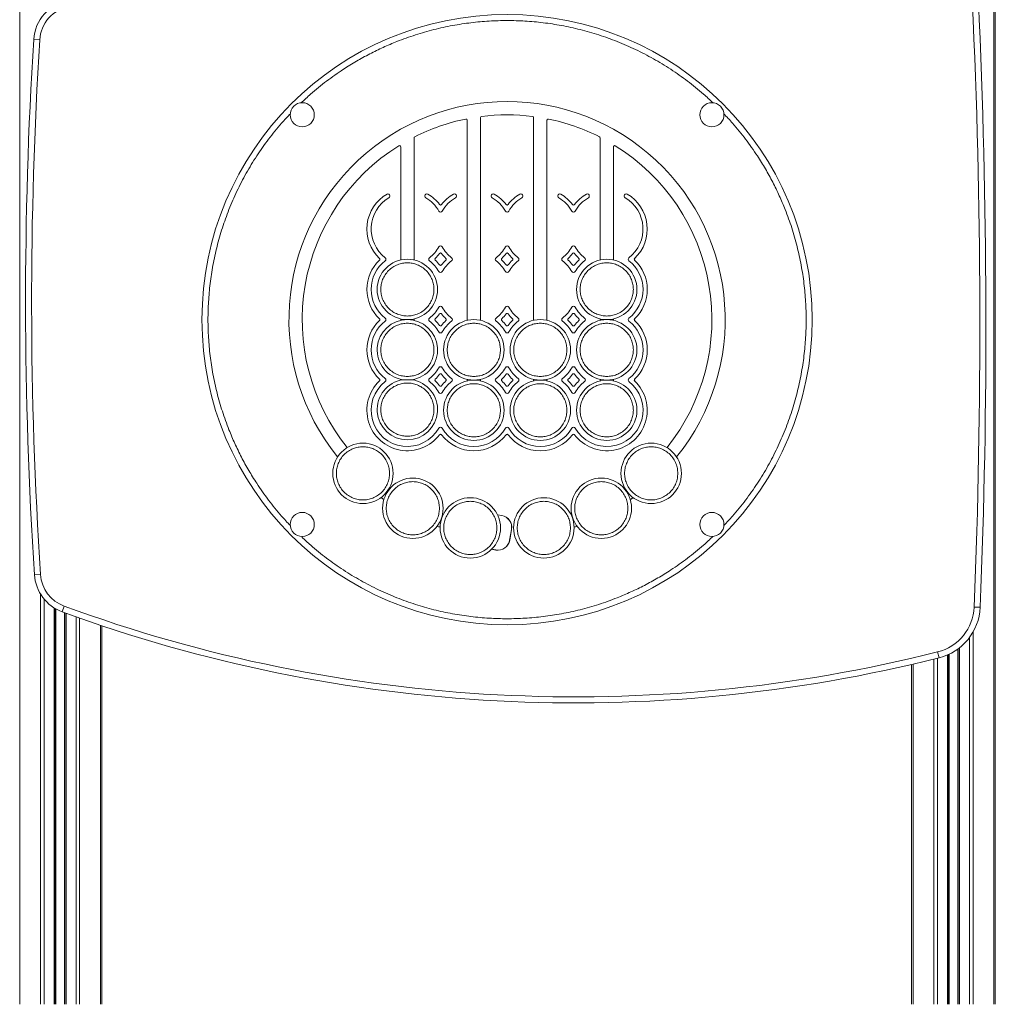
# Model space of a CAD drawing. Units: millimetres. Extents: x -6697 to 22742, y -1620 to 8801.
# Drawn here: x 9462 to 10270, y 5254 to 6069 of the extents above; entities that cross this region are included whole.
import ezdxf

# ---------------------------------------------------------------- set-up
doc = ezdxf.new("R2010")
doc.units = ezdxf.units.MM

msp = doc.modelspace()

# ---------------------------------------------------------------- linework, layer by layer
at = {"color": 7, "linetype": 'Continuous', "lineweight": 15}
for p, q in [((9462.24, 8707.19), (9462.24, 5254.22)), ((10268.42, 7604.22), (10268.42, 5254.22)), ((10269.59, 7367.99), (10269.59, 5254.22)), ((9478.82, 6052.26), (9473.83, 6052.57)), ((9832.56, 5985.79), (9832.56, 5820.14)), ((9843.56, 5820.14), (9843.56, 5987.94)), ((9887.56, 5987.94), (9887.56, 5820.14)), ((9898.56, 5820.14), (9898.56, 5985.79)), ((9788.56, 5870.14), (9788.56, 5971.14)), ((9942.56, 5971.14), (9942.56, 5870.14)), ((9777.56, 5963.83), (9777.56, 5870.14)), ((9953.56, 5870.14), (9953.56, 5963.83)), ((9768.61, 5922.97), (9768.61, 5923.32)), ((9797.52, 5923.32), (9797.52, 5922.97)), ((9823.61, 5922.97), (9823.61, 5923.32)), ((9852.52, 5922.97), (9852.52, 5923.32)), ((9878.61, 5923.32), (9878.61, 5922.97)), ((9907.52, 5923.32), (9907.52, 5922.97)), ((9933.61, 5922.97), (9933.61, 5923.32)), ((9962.52, 5923.32), (9962.52, 5922.97)), ((9777.56, 5821.37), (9777.56, 5820.14)), ((9788.56, 5820.14), (9788.56, 5821.37)), ((9942.56, 5821.37), (9942.56, 5820.14)), ((9953.56, 5820.14), (9953.56, 5821.37)), ((9777.56, 5771.37), (9777.56, 5770.69)), ((9788.56, 5770.69), (9788.56, 5771.37)), ((9832.56, 5771.37), (9832.56, 5770.14)), ((9843.56, 5770.14), (9843.56, 5771.37)), ((9887.56, 5771.37), (9887.56, 5770.14)), ((9898.56, 5770.14), (9898.56, 5771.37)), ((9942.56, 5771.37), (9942.56, 5770.14)), ((9953.56, 5770.14), (9953.56, 5771.37)), ((9861.13, 5658.71), (9857.64, 5659.31)), ((9857.69, 5659.2), (9861.11, 5658.61)), ((9869.21, 5647.2), (9867.7, 5638.32)), ((9867.8, 5638.31), (9869.31, 5647.18)), ((9852.78, 5630.72), (9856.27, 5630.12)), ((9856.28, 5630.22), (9852.87, 5630.8)), ((9474.47, 5609.6), (9479.45, 5609.92)), ((9491.7, 5581.67), (9491.7, 5254.22)), ((9497.35, 5579.01), (9499.07, 5583.7)), ((10257.08, 5582.73), (10252.08, 5582.94)), ((9499.7, 5578.15), (9499.7, 5254.22)), ((9530.33, 5567.44), (9530.33, 5254.22)), ((10238.96, 5548.44), (10238.96, 5254.22)), ((10223.09, 5540.91), (10221.87, 5545.76)), ((10230.96, 5543.69), (10230.96, 5254.22)), ((10200.33, 5535.42), (10200.33, 5254.22))]:
    msp.add_line(p, q, dxfattribs=at)
at = {"color": 8, "linetype": 'Continuous', "lineweight": 15}
for p, q in [((9479.53, 5593.62), (9479.53, 5254.22)), ((9482.36, 5589.64), (9482.36, 5254.22)), ((9490.7, 5582.28), (9490.7, 5254.22)), ((9492.03, 5581.48), (9492.03, 5254.22)), ((9499.37, 5578.27), (9499.37, 5254.22)), ((9500.7, 5577.78), (9500.7, 5254.22)), ((9509.04, 5574.79), (9509.04, 5254.22)), ((9511.87, 5573.79), (9511.87, 5254.22)), ((9529.16, 5567.84), (9529.16, 5254.22)), ((10248.3, 5557.81), (10248.3, 5254.22)), ((10251.13, 5562.13), (10251.13, 5254.22)), ((10239.96, 5549.2), (10239.96, 5254.22)), ((10221.62, 5540.54), (10221.62, 5254.22)), ((10229.96, 5543.24), (10229.96, 5254.22)), ((10231.29, 5543.84), (10231.29, 5254.22)), ((10238.63, 5548.2), (10238.63, 5254.22)), ((10201.5, 5535.69), (10201.5, 5254.22)), ((10218.79, 5539.84), (10218.79, 5254.22))]:
    msp.add_line(p, q, dxfattribs=at)
at = {"color": 7, "linetype": 'Continuous', "lineweight": 15, "flags": 128}
for points in [[(9769.02, 5681.44), (9768.71, 5681.66), (9768.39, 5681.87)], [(9962.73, 5681.87), (9962.42, 5681.66), (9962.11, 5681.44)], [(9812.81, 5659.67), (9812.47, 5659.79), (9812.11, 5659.9)], [(9919.01, 5659.9), (9918.66, 5659.79), (9918.32, 5659.67)]]:
    msp.add_lwpolyline(points, dxfattribs=at)
at = {"color": 7, "linetype": 'Continuous', "lineweight": 15}
for centre, radius in [((9865.56, 5820.76), 252.5), ((9696.06, 5990.26), 10), ((10035.06, 5990.26), 10), ((9783.06, 5845.76), 25), ((9948.06, 5845.76), 25), ((9838.06, 5795.76), 25), ((9893.06, 5795.76), 25), ((9948.06, 5795.76), 25), ((9838.06, 5745.76), 25), ((9893.06, 5745.76), 25), ((9948.06, 5745.76), 25), ((9746.29, 5693.55), 25), ((9984.83, 5693.55), 25), ((9787.58, 5664.69), 25), ((9943.55, 5664.69), 25), ((9835.13, 5648.42), 25), ((9895.99, 5648.42), 25), ((9696.06, 5651.25), 10), ((10035.06, 5651.25), 10)]:
    msp.add_circle(centre, radius, dxfattribs=at)
for centre, radius, start, end in [((9508.76, 6050.4), 35, 100.06142, 176.44435), ((9508.76, 6050.4), 30, 100.06142, 176.44435), ((4491.83, 5816.16), 5764.98, 357.681475, 2.66725), ((4491.83, 5816.16), 5769.98, 357.681475, 2.66725), ((12957.47, 5836.11), 3490.36, 176.44435, 183.72093), ((12957.47, 5836.11), 3485.36, 176.44435, 183.72093), ((9865.56, 5820.76), 180.5, 320.99061, 219.00939), ((9844.56, 5987.94), 1, 97.15934, 180), ((9865.56, 5820.76), 169.5, 82.84066, 97.15934), ((9886.56, 5987.94), 1, 0, 82.84066), ((9865.56, 5820.76), 169.5, 101.64109, 116.81034), ((9831.56, 5985.79), 1, 0, 101.64109), ((9899.56, 5985.79), 1, 78.35891, 180), ((9865.56, 5820.76), 169.5, 63.18966, 78.35891), ((9865.56, 5820.76), 169.5, 121.88324, 218.66441), ((9776.56, 5963.83), 1, 0, 121.88324), ((9789.56, 5971.14), 1, 116.81034, 180), ((9941.56, 5971.14), 1, 0, 63.18966), ((9954.56, 5963.83), 1, 58.11676, 180), ((9865.56, 5820.76), 169.5, 321.33559, 58.11676), ((9783.06, 5895.76), 33.5, 120.22042, 226.43872), ((9767.01, 5923.32), 1.6, 0, 120.22042), ((9799.12, 5923.32), 1.6, 59.77958, 180), ((9783.06, 5895.76), 33.5, 37.1458, 59.77958), ((9838.06, 5895.76), 33.5, 120.22042, 142.8542), ((9822.01, 5923.32), 1.6, 0, 120.22042), ((9854.12, 5923.32), 1.6, 59.77958, 180), ((9838.06, 5895.76), 33.5, 37.1458, 59.77958), ((9893.06, 5895.76), 33.5, 120.22042, 142.8542), ((9877.01, 5923.32), 1.6, 0, 120.22042), ((9909.12, 5923.32), 1.6, 59.77958, 180), ((9893.06, 5895.76), 33.5, 37.1458, 59.77958), ((9948.06, 5895.76), 33.5, 120.22042, 142.8542), ((9932.01, 5923.32), 1.6, 0, 120.22042), ((9964.12, 5923.32), 1.6, 59.77958, 180), ((9948.06, 5895.76), 33.5, 313.56128, 59.77958), ((9783.06, 5895.76), 30, 120.53778, 232.29211), ((9767.01, 5922.97), 1.6, 300.53778, 0), ((9799.12, 5922.97), 1.6, 180, 239.46222), ((9783.06, 5895.76), 30, 29.51193, 59.46222), ((9810.56, 5916.59), 1, 217.1458, 322.8542), ((9838.06, 5895.76), 30, 120.53778, 150.48807), ((9822.01, 5922.97), 1.6, 300.53778, 0), ((9854.12, 5922.97), 1.6, 180, 239.46222), ((9838.06, 5895.76), 30, 29.51193, 59.46222), ((9865.56, 5916.59), 1, 217.1458, 322.8542), ((9893.06, 5895.76), 30, 120.53778, 150.48807), ((9877.01, 5922.97), 1.6, 300.53778, 0), ((9909.12, 5922.97), 1.6, 180, 239.46222), ((9893.06, 5895.76), 30, 29.51193, 59.46222), ((9920.56, 5916.59), 1, 217.1458, 322.8542), ((9948.06, 5895.76), 30, 120.53778, 150.48807), ((9932.01, 5922.97), 1.6, 300.53778, 0), ((9964.12, 5922.97), 1.6, 180, 239.46222), ((9948.06, 5895.76), 30, 307.70789, 59.46222), ((9810.56, 5911.32), 1.6, 209.51193, 330.48807), ((9865.56, 5911.32), 1.6, 209.51193, 330.48807), ((9920.56, 5911.32), 1.6, 209.51193, 330.48807), ((9783.06, 5895.76), 30, 307.7079, 330.48807), ((9783.06, 5895.76), 33.5, 313.56128, 322.8542), ((9810.56, 5880.19), 1.6, 29.51193, 150.48807), ((9810.56, 5874.92), 1, 37.1458, 142.8542), ((9838.06, 5895.76), 33.5, 217.1458, 226.43872), ((9838.06, 5895.76), 30, 209.51193, 232.2921), ((9838.06, 5895.76), 30, 307.7079, 330.48807), ((9838.06, 5895.76), 33.5, 313.56128, 322.8542), ((9865.56, 5880.19), 1.6, 29.51193, 150.48807), ((9865.56, 5874.92), 1, 37.1458, 142.8542), ((9893.06, 5895.76), 33.5, 217.1458, 226.43872), ((9893.06, 5895.76), 30, 209.51193, 232.2921), ((9893.06, 5895.76), 30, 307.7079, 330.48807), ((9893.06, 5895.76), 33.5, 313.56128, 322.8542), ((9920.56, 5880.19), 1.6, 29.51193, 150.48807), ((9920.56, 5874.92), 1, 37.1458, 142.8542), ((9948.06, 5895.76), 33.5, 217.1458, 226.43872), ((9948.06, 5895.76), 30, 209.51193, 232.2921), ((9783.06, 5845.76), 33.5, 133.56128, 226.43872), ((9783.06, 5845.76), 30, 127.70789, 232.2921), ((9759.29, 5870.76), 1, 313.56128, 46.43872), ((9763.73, 5870.76), 1.6, 307.70789, 52.29211), ((9802.39, 5870.76), 1.6, 127.7079, 232.2921), ((9783.06, 5845.76), 30, 29.51193, 52.2921), ((9806.84, 5870.76), 1, 133.56128, 226.43872), ((9783.06, 5845.76), 33.5, 37.1458, 46.43872), ((9838.06, 5845.76), 33.5, 133.56128, 142.8542), ((9838.06, 5845.76), 30, 127.7079, 150.48807), ((9814.29, 5870.76), 1, 313.56128, 46.43872), ((9818.73, 5870.76), 1.6, 307.7079, 52.2921), ((9857.39, 5870.76), 1.6, 127.7079, 232.2921), ((9838.06, 5845.76), 30, 29.51193, 52.2921), ((9861.84, 5870.76), 1, 133.56128, 226.43872), ((9838.06, 5845.76), 33.5, 37.1458, 46.43872), ((9893.06, 5845.76), 33.5, 133.56128, 142.8542), ((9893.06, 5845.76), 30, 127.7079, 150.48807), ((9869.29, 5870.76), 1, 313.56128, 46.43872), ((9873.73, 5870.76), 1.6, 307.7079, 52.2921), ((9912.39, 5870.76), 1.6, 127.7079, 232.2921), ((9893.06, 5845.76), 30, 29.51193, 52.2921), ((9916.84, 5870.76), 1, 133.56128, 226.43872), ((9893.06, 5845.76), 33.5, 37.1458, 46.43872), ((9948.06, 5845.76), 33.5, 133.56128, 142.8542), ((9948.06, 5845.76), 30, 127.7079, 150.48807), ((9924.29, 5870.76), 1, 313.56128, 46.43872), ((9928.73, 5870.76), 1.6, 307.7079, 52.2921), ((9967.39, 5870.76), 1.6, 127.70789, 232.29211), ((9948.06, 5845.76), 30, 307.7079, 52.29211), ((9971.84, 5870.76), 1, 133.56128, 226.43872), ((9948.06, 5845.76), 33.5, 313.56128, 46.43872), ((9810.56, 5861.32), 1.6, 209.51193, 330.48807), ((9810.56, 5866.59), 1, 217.1458, 322.8542), ((9865.56, 5861.32), 1.6, 209.51193, 330.48807), ((9865.56, 5866.59), 1, 217.1458, 322.8542), ((9920.56, 5861.32), 1.6, 209.51193, 330.48807), ((9920.56, 5866.59), 1, 217.1458, 322.8542), ((9783.06, 5845.76), 30, 307.7079, 330.48807), ((9783.06, 5845.76), 33.5, 313.56128, 322.8542), ((9810.56, 5830.19), 1.6, 29.51193, 150.48807), ((9810.56, 5824.92), 1, 37.1458, 142.8542), ((9838.06, 5845.76), 33.5, 217.1458, 226.43872), ((9838.06, 5845.76), 30, 209.51193, 232.2921), ((9838.06, 5845.76), 30, 307.7079, 330.48807), ((9838.06, 5845.76), 33.5, 313.56128, 322.8542), ((9865.56, 5830.19), 1.6, 29.51193, 150.48807), ((9865.56, 5824.92), 1, 37.1458, 142.8542), ((9893.06, 5845.76), 33.5, 217.1458, 226.43872), ((9893.06, 5845.76), 30, 209.51193, 232.2921), ((9893.06, 5845.76), 30, 307.7079, 330.48807), ((9893.06, 5845.76), 33.5, 313.56128, 322.8542), ((9920.56, 5830.19), 1.6, 29.51193, 150.48807), ((9920.56, 5824.92), 1, 37.1458, 142.8542), ((9948.06, 5845.76), 33.5, 217.1458, 226.43872), ((9948.06, 5845.76), 30, 209.51193, 232.2921), ((9783.06, 5795.76), 33.5, 133.56128, 226.43872), ((9783.06, 5795.76), 30, 127.7079, 232.2921), ((9783.06, 5795.76), 25, 278.45828, 261.54172), ((9759.29, 5820.76), 1, 313.56128, 46.43872), ((9763.73, 5820.76), 1.6, 307.7079, 52.2921), ((9802.39, 5820.76), 1.6, 127.7079, 232.2921), ((9783.06, 5795.76), 30, 29.51193, 52.2921), ((9806.84, 5820.76), 1, 133.56128, 226.43872), ((9783.06, 5795.76), 33.5, 37.1458, 46.43872), ((9838.06, 5795.76), 33.5, 133.56128, 142.8542), ((9838.06, 5795.76), 30, 127.7079, 150.48807), ((9814.29, 5820.76), 1, 313.56128, 46.43872), ((9818.73, 5820.76), 1.6, 307.7079, 52.2921), ((9857.39, 5820.76), 1.6, 127.7079, 232.2921), ((9838.06, 5795.76), 30, 29.51193, 52.2921), ((9861.84, 5820.76), 1, 133.56128, 226.43872), ((9838.06, 5795.76), 33.5, 37.1458, 46.43872), ((9893.06, 5795.76), 33.5, 133.56128, 142.8542), ((9893.06, 5795.76), 30, 127.7079, 150.48807), ((9869.29, 5820.76), 1, 313.56128, 46.43872), ((9873.73, 5820.76), 1.6, 307.7079, 52.2921), ((9912.39, 5820.76), 1.6, 127.7079, 232.2921), ((9893.06, 5795.76), 30, 29.51193, 52.2921), ((9916.84, 5820.76), 1, 133.56128, 226.43872), ((9893.06, 5795.76), 33.5, 37.1458, 46.43872), ((9948.06, 5795.76), 33.5, 133.56128, 142.8542), ((9948.06, 5795.76), 30, 127.7079, 150.48807), ((9924.29, 5820.76), 1, 313.56128, 46.43872), ((9928.73, 5820.76), 1.6, 307.7079, 52.2921), ((9967.39, 5820.76), 1.6, 127.7079, 232.2921), ((9948.06, 5795.76), 30, 307.7079, 52.2921), ((9971.84, 5820.76), 1, 133.56128, 226.43872), ((9948.06, 5795.76), 33.5, 313.56128, 46.43872), ((9810.56, 5811.32), 1.6, 209.51193, 330.48807), ((9810.56, 5816.59), 1, 217.1458, 322.8542), ((9865.56, 5811.32), 1.6, 209.51193, 330.48807), ((9865.56, 5816.59), 1, 217.1458, 322.8542), ((9920.56, 5811.32), 1.6, 209.51193, 330.48807), ((9920.56, 5816.59), 1, 217.1458, 322.8542), ((9783.06, 5795.76), 30, 307.7079, 330.48807), ((9810.56, 5780.19), 1.6, 29.51193, 150.48807), ((9838.06, 5795.76), 30, 209.51193, 232.2921), ((9838.06, 5795.76), 30, 307.7079, 330.48807), ((9865.56, 5780.19), 1.6, 29.51193, 150.48807), ((9893.06, 5795.76), 30, 209.51193, 232.2921), ((9893.06, 5795.76), 30, 307.7079, 330.48807), ((9920.56, 5780.19), 1.6, 29.51193, 150.48807), ((9948.06, 5795.76), 30, 209.51193, 232.2921), ((9783.06, 5745.76), 33.5, 133.56128, 322.8542), ((9783.06, 5745.76), 30, 127.7079, 330.48807), ((9783.06, 5746.3), 25, 98.45828, 81.54172), ((9759.29, 5770.76), 1, 313.56128, 46.43872), ((9763.73, 5770.76), 1.6, 307.7079, 52.2921), ((9802.39, 5770.76), 1.6, 127.7079, 232.2921), ((9783.06, 5745.76), 30, 29.51193, 52.2921), ((9806.84, 5770.76), 1, 133.56128, 226.43872), ((9783.06, 5795.76), 33.5, 313.56128, 322.8542), ((9783.06, 5745.76), 33.5, 37.1458, 46.43872), ((9810.56, 5774.92), 1, 37.1458, 142.8542), ((9838.06, 5795.76), 33.5, 217.1458, 226.43872), ((9838.06, 5745.76), 33.5, 133.56128, 142.8542), ((9838.06, 5745.76), 30, 127.7079, 150.48807), ((9814.29, 5770.76), 1, 313.56128, 46.43872), ((9818.73, 5770.76), 1.6, 307.7079, 52.2921), ((9857.39, 5770.76), 1.6, 127.7079, 232.2921), ((9838.06, 5745.76), 30, 29.51193, 52.2921), ((9861.84, 5770.76), 1, 133.56128, 226.43872), ((9838.06, 5795.76), 33.5, 313.56128, 322.8542), ((9838.06, 5745.76), 33.5, 37.1458, 46.43872), ((9865.56, 5774.92), 1, 37.1458, 142.8542), ((9893.06, 5795.76), 33.5, 217.1458, 226.43872), ((9893.06, 5745.76), 33.5, 133.56128, 142.8542), ((9893.06, 5745.76), 30, 127.7079, 150.48807), ((9869.29, 5770.76), 1, 313.56128, 46.43872), ((9873.73, 5770.76), 1.6, 307.7079, 52.2921), ((9912.39, 5770.76), 1.6, 127.7079, 232.2921), ((9893.06, 5745.76), 30, 29.51193, 52.2921), ((9916.84, 5770.76), 1, 133.56128, 226.43872), ((9893.06, 5795.76), 33.5, 313.56128, 322.8542), ((9893.06, 5745.76), 33.5, 37.1458, 46.43872), ((9920.56, 5774.92), 1, 37.1458, 142.8542), ((9948.06, 5795.76), 33.5, 217.1458, 226.43872), ((9948.06, 5745.76), 33.5, 217.1458, 46.43872), ((9948.06, 5745.76), 33.5, 133.56128, 142.8542), ((9948.06, 5745.76), 30, 209.51193, 52.2921), ((9948.06, 5745.76), 30, 127.7079, 150.48807), ((9924.29, 5770.76), 1, 313.56128, 46.43872), ((9928.73, 5770.76), 1.6, 307.7079, 52.2921), ((9967.39, 5770.76), 1.6, 127.7079, 232.2921), ((9971.84, 5770.76), 1, 133.56128, 226.43872), ((9810.56, 5761.32), 1.6, 209.51193, 330.48807), ((9810.56, 5766.59), 1, 217.1458, 322.8542), ((9865.56, 5761.32), 1.6, 209.51193, 330.48807), ((9865.56, 5766.59), 1, 217.1458, 322.8542), ((9920.56, 5761.32), 1.6, 209.51193, 330.48807), ((9920.56, 5766.59), 1, 217.1458, 322.8542), ((9810.56, 5730.19), 1.6, 29.51193, 150.48807), ((9838.06, 5745.76), 30, 209.51193, 330.48807), ((9865.56, 5730.19), 1.6, 29.51193, 150.48807), ((9893.06, 5745.76), 30, 209.51193, 330.48807), ((9920.56, 5730.19), 1.6, 29.51193, 150.48807), ((9810.56, 5724.92), 1, 37.1458, 142.8542), ((9838.06, 5745.76), 33.5, 217.1458, 322.8542), ((9865.56, 5724.92), 1, 37.1458, 142.8542), ((9893.06, 5745.76), 33.5, 217.1458, 322.8542), ((9920.56, 5724.92), 1, 37.1458, 142.8542), ((9865.56, 5820.76), 180.5, 234.67708, 235.60913), ((9865.56, 5820.76), 180.5, 304.39087, 305.32292), ((9859.45, 5648.85), 9.9, 350.3561, 80.3561), ((9859.45, 5648.85), 10, 350.3561, 80.3561), ((9865.56, 5820.76), 180.5, 251.2874, 252.11782), ((9865.56, 5820.76), 180.5, 287.88218, 288.7126), ((9857.94, 5639.98), 10, 260.3561, 350.3561), ((9857.94, 5639.98), 9.9, 260.3561, 350.3561), ((9509.39, 5611.87), 35, 183.72093, 249.87258), ((9509.39, 5611.87), 30, 183.72093, 249.87258), ((9922.04, 6737.82), 1229.19, 249.87258, 284.11828), ((10212.11, 5584.55), 40, 284.11828, 357.68147), ((10212.11, 5584.55), 45, 284.11828, 357.68147), ((9922.04, 6737.82), 1234.19, 249.87258, 284.11828)]:
    msp.add_arc(centre, radius, start, end, dxfattribs=at)
at = {"color": 8, "linetype": 'Continuous', "lineweight": 15}
for points, knots in [([(9695.15, 6000.05), (9697.75, 6002.54), (9704.45, 6008.94), (9716.14, 6018.26), (9728.82, 6027.24), (9740.79, 6034.63), (9751.78, 6040.67), (9763, 6046.12), (9775.59, 6051.47), (9789.59, 6056.49), (9804.98, 6060.9), (9820.35, 6064.26), (9835.59, 6066.58), (9850.63, 6068), (9860.61, 6068.17), (9865.56, 6068.26)], [0, 0, 0, 0, 0.057325, 0.147853, 0.238114, 0.305107, 0.372102, 0.438053, 0.504006, 0.59014, 0.67523, 0.759234, 0.84081, 0.92108, 1, 1, 1, 1]), ([(9865.56, 6068.26), (9870.51, 6068.17), (9880.49, 6068), (9895.53, 6066.58), (9910.78, 6064.26), (9926.14, 6060.9), (9941.53, 6056.49), (9956.84, 6051.01), (9971.95, 6044.43), (9986.76, 6036.76), (10001.16, 6028.05), (10014.99, 6018.26), (10026.64, 6008.96), (10033.32, 6002.59), (10035.9, 6000.13)], [0, 0, 0, 0, 0.07897, 0.159285, 0.240914, 0.324966, 0.410109, 0.496298, 0.584271, 0.672966, 0.762331, 0.852645, 0.943228, 1, 1, 1, 1]), ([(9686.21, 5650.4), (9683.74, 5652.98), (9677.36, 5659.67), (9668.05, 5671.33), (9659.08, 5684.02), (9651.69, 5695.99), (9645.65, 5706.97), (9640.2, 5718.19), (9634.85, 5730.78), (9629.83, 5744.79), (9625.41, 5760.18), (9622.06, 5775.54), (9619.73, 5790.79), (9618.36, 5805.83), (9617.91, 5820.76), (9618.36, 5835.69), (9619.73, 5850.73), (9622.06, 5865.97), (9625.41, 5881.33), (9629.83, 5896.73), (9635.31, 5912.03), (9641.89, 5927.14), (9649.55, 5941.96), (9658.27, 5956.35), (9668.05, 5970.18), (9677.38, 5981.86), (9683.78, 5988.56), (9686.26, 5991.16)], [0, 0, 0, 0, 0.0284423, 0.0737186, 0.1188613, 0.1523667, 0.1858736, 0.2188579, 0.2518436, 0.2949221, 0.3374791, 0.3794922, 0.4202916, 0.4604365, 0.4999082, 0.5393787, 0.5795237, 0.6203243, 0.6623362, 0.7048932, 0.7479729, 0.7919446, 0.8362768, 0.8809442, 0.9260857, 0.9713619, 1, 1, 1, 1]), ([(10044.85, 5991.18), (10047.34, 5988.58), (10053.74, 5981.87), (10063.07, 5970.18), (10072.05, 5957.49), (10079.43, 5945.53), (10085.48, 5934.54), (10090.93, 5923.32), (10096.28, 5910.73), (10101.3, 5896.73), (10105.71, 5881.33), (10109.06, 5865.97), (10111.4, 5850.73), (10112.76, 5835.69), (10113.21, 5820.76), (10112.76, 5805.83), (10111.4, 5790.79), (10109.06, 5775.54), (10105.71, 5760.18), (10101.3, 5744.79), (10095.81, 5729.48), (10089.24, 5714.37), (10081.57, 5699.56), (10072.85, 5685.16), (10063.07, 5671.33), (10053.8, 5659.71), (10047.46, 5653.07), (10045.04, 5650.53)], [0, 0, 0, 0, 0.028724, 0.074019, 0.119179, 0.152698, 0.186218, 0.219215, 0.252214, 0.295309, 0.337883, 0.379912, 0.420728, 0.460889, 0.500376, 0.539862, 0.580023, 0.620839, 0.662868, 0.705442, 0.748538, 0.792527, 0.836877, 0.881562, 0.926721, 0.972015, 1, 1, 1, 1]), ([(10035.93, 5641.42), (10033.35, 5638.95), (10026.66, 5632.56), (10014.99, 5623.25), (10002.3, 5614.27), (9990.33, 5606.88), (9979.34, 5600.84), (9968.12, 5595.39), (9955.54, 5590.04), (9941.53, 5585.02), (9926.14, 5580.61), (9910.78, 5577.26), (9895.53, 5574.92), (9880.49, 5573.56), (9865.56, 5573.11), (9850.63, 5573.56), (9835.59, 5574.92), (9820.35, 5577.26), (9804.98, 5580.61), (9789.59, 5585.02), (9774.29, 5590.51), (9759.18, 5597.08), (9744.36, 5604.75), (9729.97, 5613.47), (9716.14, 5623.25), (9704.66, 5632.4), (9698.14, 5638.62), (9695.73, 5640.92)], [0, 0, 0, 0, 0.0285694, 0.0739369, 0.1191707, 0.1527437, 0.1863181, 0.2193689, 0.2524211, 0.2955866, 0.3382293, 0.3803271, 0.4212089, 0.4614348, 0.5009861, 0.5405361, 0.580762, 0.621645, 0.6637416, 0.7063843, 0.749551, 0.7936113, 0.8380329, 0.8827904, 0.9280229, 0.9733905, 1, 1, 1, 1])]:
    msp.add_open_spline(points, degree=3, knots=knots, dxfattribs=at)
at = {"color": 7, "linetype": 'Continuous', "lineweight": 15}
for points, knots in [([(9805.06, 5845.76), (9804.99, 5844.41), (9804.84, 5841.65), (9803.62, 5837.55), (9801.59, 5833.61), (9798.73, 5830.09), (9795.79, 5827.7), (9793.2, 5826.19), (9790.56, 5824.98), (9787.17, 5824.01), (9783.06, 5823.63), (9778.96, 5824.01), (9774.86, 5825.19), (9770.91, 5827.23), (9767.4, 5830.09), (9765.01, 5833.03), (9763.49, 5835.62), (9762.29, 5838.26), (9761.32, 5841.65), (9760.94, 5845.76), (9761.32, 5849.86), (9762.49, 5853.96), (9764.54, 5857.9), (9767.39, 5861.42), (9770.34, 5863.81), (9772.93, 5865.32), (9775.57, 5866.53), (9778.96, 5867.5), (9783.06, 5867.88), (9787.17, 5867.5), (9791.27, 5866.32), (9795.21, 5864.28), (9798.73, 5861.42), (9801.12, 5858.48), (9802.63, 5855.89), (9803.83, 5853.25), (9804.85, 5849.86), (9804.99, 5847.1), (9805.06, 5845.76)], [0, 0, 0, 0, 0.029124, 0.059993, 0.092145, 0.124979, 0.157814, 0.173908, 0.190007, 0.220876, 0.25, 0.279124, 0.309993, 0.342145, 0.374979, 0.407814, 0.423908, 0.440007, 0.470876, 0.5, 0.529124, 0.559993, 0.592145, 0.624979, 0.657814, 0.673908, 0.690007, 0.720876, 0.75, 0.779124, 0.809993, 0.842145, 0.874979, 0.907814, 0.923908, 0.940007, 0.970876, 1, 1, 1, 1]), ([(9970.06, 5845.76), (9969.99, 5844.41), (9969.84, 5841.65), (9968.62, 5837.55), (9966.59, 5833.61), (9963.73, 5830.09), (9960.79, 5827.7), (9958.2, 5826.19), (9955.56, 5824.98), (9952.17, 5824.01), (9948.06, 5823.63), (9943.96, 5824.01), (9939.86, 5825.19), (9935.91, 5827.23), (9932.4, 5830.09), (9930.01, 5833.03), (9928.49, 5835.62), (9927.29, 5838.26), (9926.32, 5841.65), (9925.94, 5845.76), (9926.32, 5849.86), (9927.49, 5853.96), (9929.54, 5857.9), (9932.39, 5861.42), (9935.34, 5863.81), (9937.93, 5865.32), (9940.57, 5866.53), (9943.96, 5867.5), (9948.06, 5867.88), (9952.17, 5867.5), (9956.27, 5866.32), (9960.21, 5864.28), (9963.73, 5861.42), (9966.12, 5858.48), (9967.63, 5855.89), (9968.83, 5853.25), (9969.85, 5849.86), (9969.99, 5847.1), (9970.06, 5845.76)], [0, 0, 0, 0, 0.029124, 0.059993, 0.092145, 0.124979, 0.157814, 0.173908, 0.190007, 0.220876, 0.25, 0.279124, 0.309993, 0.342145, 0.374979, 0.407814, 0.423908, 0.440007, 0.470876, 0.5, 0.529124, 0.559993, 0.592145, 0.624979, 0.657814, 0.673908, 0.690007, 0.720876, 0.75, 0.779124, 0.809993, 0.842145, 0.874979, 0.907814, 0.923908, 0.940007, 0.970876, 1, 1, 1, 1]), ([(9805.06, 5795.76), (9804.99, 5794.41), (9804.84, 5791.65), (9803.62, 5787.55), (9801.59, 5783.61), (9798.73, 5780.09), (9795.79, 5777.7), (9793.2, 5776.19), (9790.56, 5774.98), (9787.17, 5774.01), (9783.06, 5773.63), (9778.96, 5774.01), (9774.86, 5775.19), (9770.91, 5777.23), (9767.4, 5780.09), (9765.01, 5783.03), (9763.49, 5785.62), (9762.29, 5788.26), (9761.32, 5791.65), (9760.94, 5795.76), (9761.32, 5799.86), (9762.49, 5803.96), (9764.54, 5807.9), (9767.39, 5811.42), (9770.34, 5813.81), (9772.93, 5815.32), (9775.57, 5816.53), (9778.96, 5817.5), (9783.06, 5817.88), (9787.17, 5817.5), (9791.27, 5816.32), (9795.21, 5814.28), (9798.73, 5811.42), (9801.12, 5808.48), (9802.63, 5805.89), (9803.83, 5803.25), (9804.85, 5799.86), (9804.99, 5797.1), (9805.06, 5795.76)], [0, 0, 0, 0, 0.029124, 0.059993, 0.092145, 0.124979, 0.157814, 0.173908, 0.190007, 0.220876, 0.25, 0.279124, 0.309993, 0.342145, 0.374979, 0.407814, 0.423908, 0.440007, 0.470876, 0.5, 0.529124, 0.559993, 0.592145, 0.624979, 0.657814, 0.673908, 0.690007, 0.720876, 0.75, 0.779124, 0.809993, 0.842145, 0.874979, 0.907814, 0.923908, 0.940007, 0.970876, 1, 1, 1, 1]), ([(9860.06, 5795.76), (9859.99, 5794.41), (9859.84, 5791.65), (9858.62, 5787.55), (9856.59, 5783.61), (9853.73, 5780.09), (9850.79, 5777.7), (9848.2, 5776.19), (9845.56, 5774.98), (9842.17, 5774.01), (9838.06, 5773.63), (9833.96, 5774.01), (9829.86, 5775.19), (9825.91, 5777.23), (9822.4, 5780.09), (9820.01, 5783.03), (9818.49, 5785.62), (9817.29, 5788.26), (9816.32, 5791.65), (9815.94, 5795.76), (9816.32, 5799.86), (9817.49, 5803.96), (9819.54, 5807.9), (9822.39, 5811.42), (9825.34, 5813.81), (9827.93, 5815.32), (9830.57, 5816.53), (9833.96, 5817.5), (9838.06, 5817.88), (9842.17, 5817.5), (9846.27, 5816.32), (9850.21, 5814.28), (9853.73, 5811.42), (9856.12, 5808.48), (9857.63, 5805.89), (9858.83, 5803.25), (9859.85, 5799.86), (9859.99, 5797.1), (9860.06, 5795.76)], [0, 0, 0, 0, 0.029124, 0.059993, 0.092145, 0.124979, 0.157814, 0.173908, 0.190007, 0.220876, 0.25, 0.279124, 0.309993, 0.342145, 0.374979, 0.407814, 0.423908, 0.440007, 0.470876, 0.5, 0.529124, 0.559993, 0.592145, 0.624979, 0.657814, 0.673908, 0.690007, 0.720876, 0.75, 0.779124, 0.809993, 0.842145, 0.874979, 0.907814, 0.923908, 0.940007, 0.970876, 1, 1, 1, 1]), ([(9915.06, 5795.76), (9914.99, 5794.41), (9914.84, 5791.65), (9913.62, 5787.55), (9911.59, 5783.61), (9908.73, 5780.09), (9905.79, 5777.7), (9903.2, 5776.19), (9900.56, 5774.98), (9897.17, 5774.01), (9893.06, 5773.63), (9888.96, 5774.01), (9884.86, 5775.19), (9880.91, 5777.23), (9877.4, 5780.09), (9875.01, 5783.03), (9873.49, 5785.62), (9872.29, 5788.26), (9871.32, 5791.65), (9870.94, 5795.76), (9871.32, 5799.86), (9872.49, 5803.96), (9874.54, 5807.9), (9877.39, 5811.42), (9880.34, 5813.81), (9882.93, 5815.32), (9885.57, 5816.53), (9888.96, 5817.5), (9893.06, 5817.88), (9897.17, 5817.5), (9901.27, 5816.32), (9905.21, 5814.28), (9908.73, 5811.42), (9911.12, 5808.48), (9912.63, 5805.89), (9913.83, 5803.25), (9914.85, 5799.86), (9914.99, 5797.1), (9915.06, 5795.76)], [0, 0, 0, 0, 0.029124, 0.059993, 0.092145, 0.124979, 0.157814, 0.173908, 0.190007, 0.220876, 0.25, 0.279124, 0.309993, 0.342145, 0.374979, 0.407814, 0.423908, 0.440007, 0.470876, 0.5, 0.529124, 0.559993, 0.592145, 0.624979, 0.657814, 0.673908, 0.690007, 0.720876, 0.75, 0.779124, 0.809993, 0.842145, 0.874979, 0.907814, 0.923908, 0.940007, 0.970876, 1, 1, 1, 1]), ([(9970.06, 5795.76), (9969.99, 5794.41), (9969.84, 5791.65), (9968.62, 5787.55), (9966.59, 5783.61), (9963.73, 5780.09), (9960.79, 5777.7), (9958.2, 5776.19), (9955.56, 5774.98), (9952.17, 5774.01), (9948.06, 5773.63), (9943.96, 5774.01), (9939.86, 5775.19), (9935.91, 5777.23), (9932.4, 5780.09), (9930.01, 5783.03), (9928.49, 5785.62), (9927.29, 5788.26), (9926.32, 5791.65), (9925.94, 5795.76), (9926.32, 5799.86), (9927.49, 5803.96), (9929.54, 5807.9), (9932.39, 5811.42), (9935.34, 5813.81), (9937.93, 5815.32), (9940.57, 5816.53), (9943.96, 5817.5), (9948.06, 5817.88), (9952.17, 5817.5), (9956.27, 5816.32), (9960.21, 5814.28), (9963.73, 5811.42), (9966.12, 5808.48), (9967.63, 5805.89), (9968.83, 5803.25), (9969.85, 5799.86), (9969.99, 5797.1), (9970.06, 5795.76)], [0, 0, 0, 0, 0.029124, 0.059993, 0.092145, 0.124979, 0.157814, 0.173908, 0.190007, 0.220876, 0.25, 0.279124, 0.309993, 0.342145, 0.374979, 0.407814, 0.423908, 0.440007, 0.470876, 0.5, 0.529124, 0.559993, 0.592145, 0.624979, 0.657814, 0.673908, 0.690007, 0.720876, 0.75, 0.779124, 0.809993, 0.842145, 0.874979, 0.907814, 0.923908, 0.940007, 0.970876, 1, 1, 1, 1]), ([(9779.39, 5771.03), (9779.39, 5771.03), (9779.41, 5771.03), (9779.55, 5771.03), (9779.95, 5771.03), (9781.29, 5771.03), (9782.94, 5771.03), (9784.5, 5771.03), (9785.38, 5771.03), (9785.98, 5771.03), (9786.41, 5771.03), (9786.61, 5771.03), (9786.72, 5771.03), (9786.73, 5771.03), (9786.74, 5771.03)], [0, 0, 0, 0, 0.02091, 0.046583, 0.090144, 0.2091, 0.555549, 0.687515, 0.780832, 0.88138, 0.920698, 0.960279, 0.98199, 1, 1, 1, 1]), ([(9805.06, 5746.3), (9804.99, 5744.96), (9804.84, 5742.19), (9803.62, 5738.09), (9801.59, 5734.15), (9798.73, 5730.63), (9795.79, 5728.24), (9793.2, 5726.73), (9790.56, 5725.53), (9787.17, 5724.55), (9783.06, 5724.18), (9778.96, 5724.55), (9774.86, 5725.73), (9770.91, 5727.77), (9767.4, 5730.63), (9765.01, 5733.58), (9763.49, 5736.16), (9762.29, 5738.81), (9761.32, 5742.19), (9760.94, 5746.3), (9761.32, 5750.41), (9762.49, 5754.51), (9764.54, 5758.45), (9767.39, 5761.97), (9770.34, 5764.36), (9772.93, 5765.87), (9775.57, 5767.07), (9778.96, 5768.05), (9783.06, 5768.42), (9787.17, 5768.05), (9791.27, 5766.87), (9795.21, 5764.82), (9798.73, 5761.97), (9801.12, 5759.02), (9802.63, 5756.44), (9803.83, 5753.79), (9804.85, 5750.41), (9804.99, 5747.64), (9805.06, 5746.3)], [0, 0, 0, 0, 0.029124, 0.059993, 0.092145, 0.124979, 0.157814, 0.173908, 0.190007, 0.220876, 0.25, 0.279124, 0.309993, 0.342145, 0.374979, 0.407814, 0.423908, 0.440007, 0.470876, 0.5, 0.529124, 0.559993, 0.592145, 0.624979, 0.657814, 0.673908, 0.690007, 0.720876, 0.75, 0.779124, 0.809993, 0.842145, 0.874979, 0.907814, 0.923908, 0.940007, 0.970876, 1, 1, 1, 1]), ([(9860.06, 5745.76), (9859.99, 5744.41), (9859.84, 5741.65), (9858.62, 5737.55), (9856.59, 5733.61), (9853.73, 5730.09), (9850.79, 5727.7), (9848.2, 5726.19), (9845.56, 5724.98), (9842.17, 5724.01), (9838.06, 5723.63), (9833.96, 5724.01), (9829.86, 5725.19), (9825.91, 5727.23), (9822.4, 5730.09), (9820.01, 5733.03), (9818.49, 5735.62), (9817.29, 5738.26), (9816.32, 5741.65), (9815.94, 5745.76), (9816.32, 5749.86), (9817.49, 5753.96), (9819.54, 5757.9), (9822.39, 5761.42), (9825.34, 5763.81), (9827.93, 5765.32), (9830.57, 5766.53), (9833.96, 5767.5), (9838.06, 5767.88), (9842.17, 5767.5), (9846.27, 5766.32), (9850.21, 5764.28), (9853.73, 5761.42), (9856.12, 5758.48), (9857.63, 5755.89), (9858.83, 5753.25), (9859.85, 5749.86), (9859.99, 5747.1), (9860.06, 5745.76)], [0, 0, 0, 0, 0.029124, 0.059993, 0.092145, 0.124979, 0.157814, 0.173908, 0.190007, 0.220876, 0.25, 0.279124, 0.309993, 0.342145, 0.374979, 0.407814, 0.423908, 0.440007, 0.470876, 0.5, 0.529124, 0.559993, 0.592145, 0.624979, 0.657814, 0.673908, 0.690007, 0.720876, 0.75, 0.779124, 0.809993, 0.842145, 0.874979, 0.907814, 0.923908, 0.940007, 0.970876, 1, 1, 1, 1]), ([(9915.06, 5745.76), (9914.99, 5744.41), (9914.84, 5741.65), (9913.62, 5737.55), (9911.59, 5733.61), (9908.73, 5730.09), (9905.79, 5727.7), (9903.2, 5726.19), (9900.56, 5724.98), (9897.17, 5724.01), (9893.06, 5723.63), (9888.96, 5724.01), (9884.86, 5725.19), (9880.91, 5727.23), (9877.4, 5730.09), (9875.01, 5733.03), (9873.49, 5735.62), (9872.29, 5738.26), (9871.32, 5741.65), (9870.94, 5745.76), (9871.32, 5749.86), (9872.49, 5753.96), (9874.54, 5757.9), (9877.39, 5761.42), (9880.34, 5763.81), (9882.93, 5765.32), (9885.57, 5766.53), (9888.96, 5767.5), (9893.06, 5767.88), (9897.17, 5767.5), (9901.27, 5766.32), (9905.21, 5764.28), (9908.73, 5761.42), (9911.12, 5758.48), (9912.63, 5755.89), (9913.83, 5753.25), (9914.85, 5749.86), (9914.99, 5747.1), (9915.06, 5745.76)], [0, 0, 0, 0, 0.029124, 0.059993, 0.092145, 0.124979, 0.157814, 0.173908, 0.190007, 0.220876, 0.25, 0.279124, 0.309993, 0.342145, 0.374979, 0.407814, 0.423908, 0.440007, 0.470876, 0.5, 0.529124, 0.559993, 0.592145, 0.624979, 0.657814, 0.673908, 0.690007, 0.720876, 0.75, 0.779124, 0.809993, 0.842145, 0.874979, 0.907814, 0.923908, 0.940007, 0.970876, 1, 1, 1, 1]), ([(9970.06, 5745.76), (9969.99, 5744.41), (9969.84, 5741.65), (9968.62, 5737.55), (9966.59, 5733.61), (9963.73, 5730.09), (9960.79, 5727.7), (9958.2, 5726.19), (9955.56, 5724.98), (9952.17, 5724.01), (9948.06, 5723.63), (9943.96, 5724.01), (9939.86, 5725.19), (9935.91, 5727.23), (9932.4, 5730.09), (9930.01, 5733.03), (9928.49, 5735.62), (9927.29, 5738.26), (9926.32, 5741.65), (9925.94, 5745.76), (9926.32, 5749.86), (9927.49, 5753.96), (9929.54, 5757.9), (9932.39, 5761.42), (9935.34, 5763.81), (9937.93, 5765.32), (9940.57, 5766.53), (9943.96, 5767.5), (9948.06, 5767.88), (9952.17, 5767.5), (9956.27, 5766.32), (9960.21, 5764.28), (9963.73, 5761.42), (9966.12, 5758.48), (9967.63, 5755.89), (9968.83, 5753.25), (9969.85, 5749.86), (9969.99, 5747.1), (9970.06, 5745.76)], [0, 0, 0, 0, 0.029124, 0.059993, 0.092145, 0.124979, 0.157814, 0.173908, 0.190007, 0.220876, 0.25, 0.279124, 0.309993, 0.342145, 0.374979, 0.407814, 0.423908, 0.440007, 0.470876, 0.5, 0.529124, 0.559993, 0.592145, 0.624979, 0.657814, 0.673908, 0.690007, 0.720876, 0.75, 0.779124, 0.809993, 0.842145, 0.874979, 0.907814, 0.923908, 0.940007, 0.970876, 1, 1, 1, 1]), ([(9768.29, 5693.55), (9768.22, 5692.21), (9768.07, 5689.45), (9766.85, 5685.35), (9764.82, 5681.4), (9761.96, 5677.89), (9759.02, 5675.5), (9756.43, 5673.99), (9753.78, 5672.78), (9750.4, 5671.81), (9746.29, 5671.43), (9742.19, 5671.81), (9738.09, 5672.99), (9734.14, 5675.03), (9730.62, 5677.89), (9728.23, 5680.83), (9726.72, 5683.42), (9725.52, 5686.06), (9724.54, 5689.45), (9724.17, 5693.55), (9724.54, 5697.66), (9725.72, 5701.76), (9727.77, 5705.7), (9730.62, 5709.22), (9733.57, 5711.61), (9736.15, 5713.12), (9738.8, 5714.32), (9742.19, 5715.3), (9746.29, 5715.68), (9750.4, 5715.3), (9754.5, 5714.12), (9758.44, 5712.08), (9761.96, 5709.22), (9764.35, 5706.28), (9765.86, 5703.69), (9767.06, 5701.05), (9768.07, 5697.66), (9768.22, 5694.89), (9768.29, 5693.55)], [0, 0, 0, 0, 0.029124, 0.059993, 0.092145, 0.124979, 0.157814, 0.173908, 0.190007, 0.220876, 0.25, 0.279124, 0.309993, 0.342145, 0.374979, 0.407814, 0.423908, 0.440007, 0.470876, 0.5, 0.529124, 0.559993, 0.592145, 0.624979, 0.657814, 0.673908, 0.690007, 0.720876, 0.75, 0.779124, 0.809993, 0.842145, 0.874979, 0.907814, 0.923908, 0.940007, 0.970876, 1, 1, 1, 1]), ([(10006.83, 5693.55), (10006.76, 5692.21), (10006.62, 5689.45), (10005.39, 5685.35), (10003.36, 5681.4), (10000.5, 5677.89), (9997.56, 5675.5), (9994.97, 5673.99), (9992.33, 5672.78), (9988.94, 5671.81), (9984.83, 5671.43), (9980.73, 5671.81), (9976.63, 5672.99), (9972.68, 5675.03), (9969.17, 5677.89), (9966.78, 5680.83), (9965.27, 5683.42), (9964.06, 5686.06), (9963.09, 5689.45), (9962.71, 5693.55), (9963.09, 5697.66), (9964.27, 5701.76), (9966.31, 5705.7), (9969.17, 5709.22), (9972.11, 5711.61), (9974.7, 5713.12), (9977.34, 5714.32), (9980.73, 5715.3), (9984.83, 5715.68), (9988.94, 5715.3), (9993.04, 5714.12), (9996.98, 5712.08), (10000.5, 5709.22), (10002.89, 5706.28), (10004.4, 5703.69), (10005.6, 5701.05), (10006.62, 5697.66), (10006.76, 5694.89), (10006.83, 5693.55)], [0, 0, 0, 0, 0.029124, 0.059993, 0.092145, 0.124979, 0.157814, 0.173908, 0.190007, 0.220876, 0.25, 0.279124, 0.309993, 0.342145, 0.374979, 0.407814, 0.423908, 0.440007, 0.470876, 0.5, 0.529124, 0.559993, 0.592145, 0.624979, 0.657814, 0.673908, 0.690007, 0.720876, 0.75, 0.779124, 0.809993, 0.842145, 0.874979, 0.907814, 0.923908, 0.940007, 0.970876, 1, 1, 1, 1]), ([(9809.58, 5664.69), (9809.5, 5663.35), (9809.36, 5660.59), (9808.13, 5656.49), (9806.1, 5652.54), (9803.24, 5649.03), (9800.3, 5646.64), (9797.71, 5645.12), (9795.07, 5643.92), (9791.68, 5642.95), (9787.58, 5642.57), (9783.47, 5642.95), (9779.37, 5644.12), (9775.43, 5646.17), (9771.91, 5649.02), (9769.52, 5651.97), (9768.01, 5654.56), (9766.8, 5657.2), (9765.83, 5660.59), (9765.45, 5664.69), (9765.83, 5668.8), (9767.01, 5672.9), (9769.05, 5676.84), (9771.91, 5680.36), (9774.85, 5682.75), (9777.44, 5684.26), (9780.08, 5685.46), (9783.47, 5686.44), (9787.58, 5686.82), (9791.68, 5686.44), (9795.78, 5685.26), (9799.73, 5683.22), (9803.24, 5680.36), (9805.63, 5677.42), (9807.14, 5674.83), (9808.34, 5672.19), (9809.36, 5668.8), (9809.51, 5666.03), (9809.58, 5664.69)], [0, 0, 0, 0, 0.029124, 0.059993, 0.092145, 0.124979, 0.157814, 0.173908, 0.190007, 0.220876, 0.25, 0.279124, 0.309993, 0.342145, 0.374979, 0.407814, 0.423908, 0.440007, 0.470876, 0.5, 0.529124, 0.559993, 0.592145, 0.624979, 0.657814, 0.673908, 0.690007, 0.720876, 0.75, 0.779124, 0.809993, 0.842145, 0.874979, 0.907814, 0.923908, 0.940007, 0.970876, 1, 1, 1, 1]), ([(9965.55, 5664.69), (9965.48, 5663.35), (9965.33, 5660.59), (9964.11, 5656.49), (9962.08, 5652.54), (9959.22, 5649.03), (9956.27, 5646.64), (9953.69, 5645.12), (9951.04, 5643.92), (9947.65, 5642.95), (9943.55, 5642.57), (9939.44, 5642.95), (9935.34, 5644.12), (9931.4, 5646.17), (9927.88, 5649.02), (9925.49, 5651.97), (9923.98, 5654.56), (9922.78, 5657.2), (9921.8, 5660.59), (9921.43, 5664.69), (9921.8, 5668.8), (9922.98, 5672.9), (9925.02, 5676.84), (9927.88, 5680.36), (9930.82, 5682.75), (9933.41, 5684.26), (9936.06, 5685.46), (9939.44, 5686.44), (9943.55, 5686.82), (9947.65, 5686.44), (9951.76, 5685.26), (9955.7, 5683.22), (9959.22, 5680.36), (9961.61, 5677.42), (9963.12, 5674.83), (9964.32, 5672.19), (9965.33, 5668.8), (9965.48, 5666.03), (9965.55, 5664.69)], [0, 0, 0, 0, 0.029124, 0.059993, 0.092145, 0.124979, 0.157814, 0.173908, 0.190007, 0.220876, 0.25, 0.279124, 0.309993, 0.342145, 0.374979, 0.407814, 0.423908, 0.440007, 0.470876, 0.5, 0.529124, 0.559993, 0.592145, 0.624979, 0.657814, 0.673908, 0.690007, 0.720876, 0.75, 0.779124, 0.809993, 0.842145, 0.874979, 0.907814, 0.923908, 0.940007, 0.970876, 1, 1, 1, 1]), ([(9857.13, 5648.42), (9857.06, 5647.08), (9856.91, 5644.32), (9855.69, 5640.22), (9853.66, 5636.27), (9850.8, 5632.76), (9847.86, 5630.37), (9845.27, 5628.85), (9842.63, 5627.65), (9839.24, 5626.68), (9835.13, 5626.3), (9831.03, 5626.68), (9826.93, 5627.85), (9822.98, 5629.9), (9819.47, 5632.75), (9817.08, 5635.7), (9815.56, 5638.28), (9814.36, 5640.93), (9813.39, 5644.32), (9813.01, 5648.42), (9813.39, 5652.53), (9814.56, 5656.63), (9816.61, 5660.57), (9819.46, 5664.09), (9822.41, 5666.48), (9824.99, 5667.99), (9827.64, 5669.19), (9831.03, 5670.17), (9835.13, 5670.55), (9839.24, 5670.17), (9843.34, 5668.99), (9847.28, 5666.95), (9850.8, 5664.09), (9853.19, 5661.15), (9854.7, 5658.56), (9855.9, 5655.92), (9856.91, 5652.53), (9857.06, 5649.76), (9857.13, 5648.42)], [0, 0, 0, 0, 0.029124, 0.059993, 0.092145, 0.124979, 0.157814, 0.173908, 0.190007, 0.220876, 0.25, 0.279124, 0.309993, 0.342145, 0.374979, 0.407814, 0.423908, 0.440007, 0.470876, 0.5, 0.529124, 0.559993, 0.592145, 0.624979, 0.657814, 0.673908, 0.690007, 0.720876, 0.75, 0.779124, 0.809993, 0.842145, 0.874979, 0.907814, 0.923908, 0.940007, 0.970876, 1, 1, 1, 1]), ([(9917.99, 5648.42), (9917.92, 5647.08), (9917.77, 5644.32), (9916.55, 5640.22), (9914.52, 5636.27), (9911.66, 5632.76), (9908.72, 5630.37), (9906.13, 5628.85), (9903.49, 5627.65), (9900.1, 5626.68), (9895.99, 5626.3), (9891.89, 5626.68), (9887.79, 5627.85), (9883.84, 5629.9), (9880.33, 5632.75), (9877.94, 5635.7), (9876.43, 5638.28), (9875.22, 5640.93), (9874.25, 5644.32), (9873.87, 5648.42), (9874.25, 5652.53), (9875.43, 5656.63), (9877.47, 5660.57), (9880.33, 5664.09), (9883.27, 5666.48), (9885.86, 5667.99), (9888.5, 5669.19), (9891.89, 5670.17), (9895.99, 5670.55), (9900.1, 5670.17), (9904.2, 5668.99), (9908.14, 5666.95), (9911.66, 5664.09), (9914.05, 5661.15), (9915.56, 5658.56), (9916.76, 5655.92), (9917.78, 5652.53), (9917.92, 5649.76), (9917.99, 5648.42)], [0, 0, 0, 0, 0.029124, 0.059993, 0.092145, 0.124979, 0.157814, 0.173908, 0.190007, 0.220876, 0.25, 0.279124, 0.309993, 0.342145, 0.374979, 0.407814, 0.423908, 0.440007, 0.470876, 0.5, 0.529124, 0.559993, 0.592145, 0.624979, 0.657814, 0.673908, 0.690007, 0.720876, 0.75, 0.779124, 0.809993, 0.842145, 0.874979, 0.907814, 0.923908, 0.940007, 0.970876, 1, 1, 1, 1])]:
    msp.add_open_spline(points, degree=3, knots=knots, dxfattribs=at)

doc.saveas('drawing.dxf')
